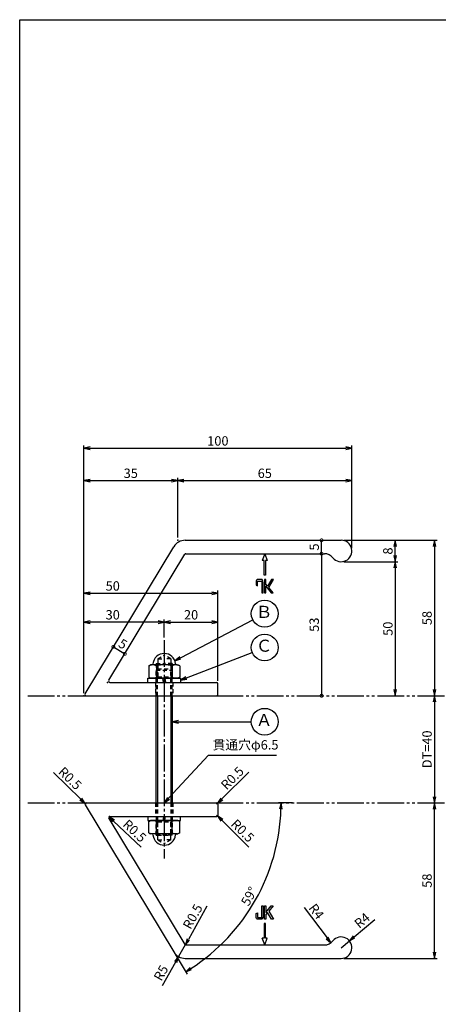
# Model space of a CAD drawing. Units: inches. Extents: x 1645 to 2452, y 72 to 632.
# Drawn here: x 1645 to 1801, y 265 to 632 of the extents above; entities that cross this region are included whole.
import ezdxf
from ezdxf.enums import TextEntityAlignment as Align

# ---------------------------------------------------------------- set-up
doc = ezdxf.new("R2010")
doc.units = ezdxf.units.IN
doc.header["$MEASUREMENT"] = 0
for name, pattern in [('CENS', [13, 10, -1, 1, -1]), ('HIDS', [2.5, 1.5, -1]), ('PHAS', [15, 10, -1, 1, -1, 1, -1])]:
    doc.linetypes.add(name, pattern=pattern)
for name, color, linetype in [('02-実線-1', 7, 'Continuous'), ('03-細線', 1, 'Continuous'), ('04-破線-1', 5, 'HIDS'), ('06-中心線', 1, 'CENS'), ('07-2点鎖線', 2, 'PHAS'), ('09-文字', 4, 'Continuous'), ('10-寸法', 3, 'Continuous'), ('11-ﾈｼﾞ関連', 7, 'Continuous'), ('12-企業ﾏｰｸ', 9, 'Continuous'), ('図枠', 7, 'Continuous')]:
    doc.layers.add(name, color=color, linetype=linetype)
doc.styles.add('STD', font='TXT.shx', dxfattribs={"bigfont": 'bigfont.shx'})
doc.dimstyles.new('1：1', dxfattribs={"dimtxt": 3.5, "dimasz": 2.3, "dimexe": 1, "dimexo": 1, "dimgap": 1, "dimtad": 3, "dimdsep": 46, "dimtxsty": 'STD', "dimblk1": 'ARRI', "dimblk2": 'ARRI', "dimsah": 1, "dimcen": 0, "dimclrd": 3, "dimclre": 3, "dimclrt": 4, "dimadec": 0, "dimazin": 0, "dimtfac": 0.7, "dimtmove": 0, "dimatfit": 0, "dimldrblk": 'ARRI', "dimfxl": 0, "dimtvp": 1, "dimtolj": 1, "dimtzin": 0, "dimarcsym": 0})

# ---------------------------------------------------------------- blocks, each defined once
blk = doc.blocks.new('A$C5AF141BB')
at = {"layer": '11-ﾈｼﾞ関連', "color": 5, "linetype": 'HIDS'}
for p, q in [((-3.2, -0.02), (-2.7, 0.48)), ((-2.7, -9.52), (-2.7, 0.48)), ((-2.7, 0.48), (2.3, 0.48)), ((2.3, -9.52), (2.3, 0.48)), ((2.3, 0.48), (2.8, -0.02)), ((-3.2, -9.52), (-3.2, -0.02)), ((-3.2, -0.02), (2.8, -0.02)), ((2.8, -9.52), (2.8, -0.02))]:
    blk.add_line(p, q, dxfattribs=at)
blk = doc.blocks.new('ARRI')
at = {"color": 0, "linetype": 'ByBlock'}
for p, q in [((0, 0), (-1, 0.21)), ((-1, -0.21), (0, 0)), ((0, 0), (-1, 0))]:
    blk.add_line(p, q, dxfattribs=at)
blk = doc.blocks.new('*D61')
at = {"layer": '10-寸法', "color": 3, "lineweight": -2}
for p, q in [((1669.09, 381.14), (1669.09, 461.39)), ((1671.39, 460.39), (1701.79, 460.39)), ((1704.09, 439.14), (1704.09, 461.39))]:
    blk.add_line(p, q, dxfattribs=at)
at = {"layer": 'Defpoints', "color": 0}
for p in [(1704.09, 460.39), (1704.09, 438.14), (1669.09, 380.14)]:
    blk.add_point(p, dxfattribs=at)
at = {"layer": '10-寸法', "color": 3, "lineweight": -2, "xscale": 2.3, "yscale": 2.3, "zscale": 2.3, "rotation": 180}
blk.add_blockref('ARRI', (1669.09, 460.39), dxfattribs=at)
at = {"layer": '10-寸法', "color": 3, "lineweight": -2, "xscale": 2.3, "yscale": 2.3, "zscale": 2.3}
blk.add_blockref('ARRI', (1704.09, 460.39), dxfattribs=at)
at = {"layer": '10-寸法', "color": 4, "insert": (1686.59, 463.14), "char_height": 3.5, "attachment_point": 5, "style": 'STD'}
blk.add_mtext('\\A1;35', dxfattribs=at)
blk = doc.blocks.new('*D81')
at = {"layer": '10-寸法', "color": 3, "lineweight": -2}
for p, q in [((1704.09, 439.14), (1704.09, 461.39)), ((1706.39, 460.39), (1766.79, 460.39)), ((1769.09, 435.14), (1769.09, 461.39))]:
    blk.add_line(p, q, dxfattribs=at)
at = {"layer": 'Defpoints', "color": 0}
for p in [(1769.09, 460.39), (1704.09, 438.14), (1769.09, 434.14)]:
    blk.add_point(p, dxfattribs=at)
at = {"layer": '10-寸法', "color": 3, "lineweight": -2, "xscale": 2.3, "yscale": 2.3, "zscale": 2.3, "rotation": 180}
blk.add_blockref('ARRI', (1704.09, 460.39), dxfattribs=at)
at = {"layer": '10-寸法', "color": 3, "lineweight": -2, "xscale": 2.3, "yscale": 2.3, "zscale": 2.3}
blk.add_blockref('ARRI', (1769.09, 460.39), dxfattribs=at)
at = {"layer": '10-寸法', "color": 4, "insert": (1736.59, 463.14), "char_height": 3.5, "attachment_point": 5, "style": 'STD'}
blk.add_mtext('\\A1;65', dxfattribs=at)
blk = doc.blocks.new('*D62')
at = {"layer": '10-寸法', "color": 3, "lineweight": -2}
for p, q in [((1669.09, 381.14), (1669.09, 473.47)), ((1671.39, 472.47), (1766.79, 472.47)), ((1769.09, 435.14), (1769.09, 473.47))]:
    blk.add_line(p, q, dxfattribs=at)
at = {"layer": 'Defpoints', "color": 0}
for p in [(1769.09, 472.47), (1769.09, 434.14), (1669.09, 380.14)]:
    blk.add_point(p, dxfattribs=at)
at = {"layer": '10-寸法', "color": 3, "lineweight": -2, "xscale": 2.3, "yscale": 2.3, "zscale": 2.3, "rotation": 180}
blk.add_blockref('ARRI', (1669.09, 472.47), dxfattribs=at)
at = {"layer": '10-寸法', "color": 3, "lineweight": -2, "xscale": 2.3, "yscale": 2.3, "zscale": 2.3}
blk.add_blockref('ARRI', (1769.09, 472.47), dxfattribs=at)
at = {"layer": '10-寸法', "color": 4, "insert": (1719.09, 475.22), "char_height": 3.5, "attachment_point": 5, "style": 'STD'}
blk.add_mtext('\\A1;100', dxfattribs=at)
blk = doc.blocks.new('*D82')
at = {"layer": '10-寸法', "color": 3, "lineweight": -2}
for p, q in [((1669.09, 381.14), (1669.09, 408.59)), ((1699.09, 401.89), (1699.09, 408.59)), ((1696.79, 407.59), (1671.39, 407.59))]:
    blk.add_line(p, q, dxfattribs=at)
at = {"layer": 'Defpoints', "color": 0}
for p in [(1669.09, 407.59), (1699.09, 400.89), (1669.09, 380.14)]:
    blk.add_point(p, dxfattribs=at)
at = {"layer": '10-寸法', "color": 3, "lineweight": -2, "xscale": 2.3, "yscale": 2.3, "zscale": 2.3, "rotation": 180}
blk.add_blockref('ARRI', (1669.09, 407.59), dxfattribs=at)
at = {"layer": '10-寸法', "color": 3, "lineweight": -2, "xscale": 2.3, "yscale": 2.3, "zscale": 2.3}
blk.add_blockref('ARRI', (1699.09, 407.59), dxfattribs=at)
at = {"layer": '10-寸法', "color": 4, "insert": (1679.86, 410.34), "char_height": 3.5, "attachment_point": 5, "style": 'STD'}
blk.add_mtext('\\A1;30', dxfattribs=at)
blk = doc.blocks.new('*D83')
at = {"layer": '10-寸法', "color": 3, "lineweight": -2}
for p, q in [((1699.09, 401.89), (1699.09, 408.59)), ((1719.09, 385.64), (1719.09, 408.59)), ((1701.39, 407.59), (1716.79, 407.59))]:
    blk.add_line(p, q, dxfattribs=at)
at = {"layer": 'Defpoints', "color": 0}
for p in [(1719.09, 407.59), (1699.09, 400.89), (1719.09, 384.64)]:
    blk.add_point(p, dxfattribs=at)
at = {"layer": '10-寸法', "color": 3, "lineweight": -2, "xscale": 2.3, "yscale": 2.3, "zscale": 2.3, "rotation": 180}
blk.add_blockref('ARRI', (1699.09, 407.59), dxfattribs=at)
at = {"layer": '10-寸法', "color": 3, "lineweight": -2, "xscale": 2.3, "yscale": 2.3, "zscale": 2.3}
blk.add_blockref('ARRI', (1719.09, 407.59), dxfattribs=at)
at = {"layer": '10-寸法', "color": 4, "insert": (1709.09, 410.34), "char_height": 3.5, "attachment_point": 5, "style": 'STD'}
blk.add_mtext('\\A1;20', dxfattribs=at)
blk = doc.blocks.new('*D63')
at = {"layer": '10-寸法', "color": 3, "lineweight": -2}
for p, q in [((1669.09, 381.14), (1669.09, 419.35)), ((1719.09, 385.64), (1719.09, 419.35)), ((1671.39, 418.35), (1716.79, 418.35))]:
    blk.add_line(p, q, dxfattribs=at)
at = {"layer": 'Defpoints', "color": 0}
for p in [(1719.09, 418.35), (1719.09, 384.64), (1669.09, 380.14)]:
    blk.add_point(p, dxfattribs=at)
at = {"layer": '10-寸法', "color": 3, "lineweight": -2, "xscale": 2.3, "yscale": 2.3, "zscale": 2.3, "rotation": 180}
blk.add_blockref('ARRI', (1669.09, 418.35), dxfattribs=at)
at = {"layer": '10-寸法', "color": 3, "lineweight": -2, "xscale": 2.3, "yscale": 2.3, "zscale": 2.3}
blk.add_blockref('ARRI', (1719.09, 418.35), dxfattribs=at)
at = {"layer": '10-寸法', "color": 4, "insert": (1679.86, 421.1), "char_height": 3.5, "attachment_point": 5, "style": 'STD'}
blk.add_mtext('\\A1;50', dxfattribs=at)
blk = doc.blocks.new('_DotSmall')
at = {"color": 0, "linetype": 'ByBlock', "const_width": 0.5}
blk.add_lwpolyline([(-0.0625, 0, 1), (0.0625, 0, 1)], format="xyb", close=True, dxfattribs=at)
blk = doc.blocks.new('*D64')
at = {"layer": '10-寸法', "color": 3, "lineweight": -2}
blk.add_line((1757.78, 433.14), (1757.78, 438.14), dxfattribs=at)
at = {"layer": 'Defpoints', "color": 0}
for p in [(1757.78, 438.14), (1757.78, 438.14), (1757.78, 433.14)]:
    blk.add_point(p, dxfattribs=at)
at = {"layer": '10-寸法', "color": 3, "lineweight": -2, "xscale": 2.3, "yscale": 2.3, "zscale": 2.3}
for p, rotation in [((1757.78, 438.14), 90), ((1757.78, 433.14), 270)]:
    blk.add_blockref('_DotSmall', p, dxfattribs=dict(at, rotation=rotation))
at = {"layer": '10-寸法', "color": 4, "insert": (1755.03, 435.64), "char_height": 3.5, "attachment_point": 5, "rotation": 90, "style": 'STD'}
blk.add_mtext('\\A1;5', dxfattribs=at)
blk = doc.blocks.new('*D84')
at = {"layer": '10-寸法', "color": 3, "lineweight": -2}
blk.add_line((1680.09, 398.38), (1684.37, 395.79), dxfattribs=at)
at = {"layer": 'Defpoints', "color": 0}
for p in [(1680.09, 398.38), (1684.37, 395.79), (1684.37, 395.79)]:
    blk.add_point(p, dxfattribs=at)
at = {"layer": '10-寸法', "color": 3, "lineweight": -2, "xscale": 2.3, "yscale": 2.3, "zscale": 2.3}
for p, rotation in [((1680.09, 398.38), 148.8911911714546), ((1684.37, 395.79), 328.8911911714546)]:
    blk.add_blockref('_DotSmall', p, dxfattribs=dict(at, rotation=rotation))
at = {"layer": '10-寸法', "color": 4, "insert": (1683.65, 399.44), "char_height": 3.5, "attachment_point": 5, "rotation": 328.8912, "style": 'STD'}
blk.add_mtext('\\A1;5', dxfattribs=at)
blk = doc.blocks.new('*D85')
at = {"layer": '10-寸法', "color": 3, "lineweight": -2}
for p, q in [((1766.09, 438.14), (1786.27, 438.14)), ((1785.27, 432.44), (1785.27, 435.84)), ((1766.09, 430.14), (1786.27, 430.14))]:
    blk.add_line(p, q, dxfattribs=at)
at = {"layer": 'Defpoints', "color": 0}
for p in [(1765.09, 438.14), (1785.27, 438.14), (1765.09, 430.14)]:
    blk.add_point(p, dxfattribs=at)
at = {"layer": '10-寸法', "color": 3, "lineweight": -2, "xscale": 2.3, "yscale": 2.3, "zscale": 2.3}
for p, rotation in [((1785.27, 438.14), 90), ((1785.27, 430.14), 270)]:
    blk.add_blockref('ARRI', p, dxfattribs=dict(at, rotation=rotation))
at = {"layer": '10-寸法', "color": 4, "insert": (1782.52, 434.14), "char_height": 3.5, "attachment_point": 5, "rotation": 90, "style": 'STD'}
blk.add_mtext('\\A1;8', dxfattribs=at)
blk = doc.blocks.new('*D65')
at = {"layer": '10-寸法', "color": 3, "lineweight": -2}
for p, q in [((1766.09, 430.14), (1786.27, 430.14)), ((1785.27, 427.84), (1785.27, 382.44))]:
    blk.add_line(p, q, dxfattribs=at)
at = {"layer": 'Defpoints', "color": 0}
for p in [(1765.09, 430.14), (1785.27, 380.14), (1785.27, 380.14)]:
    blk.add_point(p, dxfattribs=at)
at = {"layer": '10-寸法', "color": 3, "lineweight": -2, "xscale": 2.3, "yscale": 2.3, "zscale": 2.3}
for p, rotation in [((1785.27, 430.14), 90), ((1785.27, 380.14), 270)]:
    blk.add_blockref('ARRI', p, dxfattribs=dict(at, rotation=rotation))
at = {"layer": '10-寸法', "color": 4, "insert": (1782.52, 405.14), "char_height": 3.5, "attachment_point": 5, "rotation": 90, "style": 'STD'}
blk.add_mtext('\\A1;50', dxfattribs=at)
blk = doc.blocks.new('*D66')
at = {"layer": '10-寸法', "color": 3, "lineweight": -2}
for p, q in [((1766.09, 438.14), (1800.88, 438.14)), ((1799.88, 435.84), (1799.88, 382.44))]:
    blk.add_line(p, q, dxfattribs=at)
at = {"layer": 'Defpoints', "color": 0}
for p in [(1765.09, 438.14), (1799.88, 380.14), (1799.88, 380.14)]:
    blk.add_point(p, dxfattribs=at)
at = {"layer": '10-寸法', "color": 3, "lineweight": -2, "xscale": 2.3, "yscale": 2.3, "zscale": 2.3}
for p, rotation in [((1799.88, 438.14), 90), ((1799.88, 380.14), 270)]:
    blk.add_blockref('ARRI', p, dxfattribs=dict(at, rotation=rotation))
at = {"layer": '10-寸法', "color": 4, "insert": (1797.13, 409.14), "char_height": 3.5, "attachment_point": 5, "rotation": 90, "style": 'STD'}
blk.add_mtext('\\A1;58', dxfattribs=at)
blk = doc.blocks.new('*D67')
at = {"layer": '10-寸法', "color": 3, "lineweight": -2}
blk.add_line((1757.78, 433.14), (1757.78, 380.14), dxfattribs=at)
at = {"layer": 'Defpoints', "color": 0}
for p in [(1757.78, 433.14), (1757.78, 380.14), (1757.78, 380.14)]:
    blk.add_point(p, dxfattribs=at)
at = {"layer": '10-寸法', "color": 3, "lineweight": -2, "xscale": 2.3, "yscale": 2.3, "zscale": 2.3}
for p, rotation in [((1757.78, 433.14), 90), ((1757.78, 380.14), 270)]:
    blk.add_blockref('_DotSmall', p, dxfattribs=dict(at, rotation=rotation))
at = {"layer": '10-寸法', "color": 4, "insert": (1755.03, 406.64), "char_height": 3.5, "attachment_point": 5, "rotation": 90, "style": 'STD'}
blk.add_mtext('\\A1;53', dxfattribs=at)
blk = doc.blocks.new('*D86')
at = {"layer": '10-寸法', "color": 3, "lineweight": -2}
for p, q in [((1720.57, 341.62), (1730.62, 351.67)), ((1718.59, 339.64), (1718.94, 340))]:
    blk.add_line(p, q, dxfattribs=at)
at = {"layer": 'Defpoints', "color": 0}
for p in [(1718.59, 339.64), (1718.94, 340)]:
    blk.add_point(p, dxfattribs=at)
at = {"layer": '10-寸法', "color": 3, "lineweight": -2, "xscale": 2.3, "yscale": 2.3, "zscale": 2.3, "rotation": 224.9999999998711}
blk.add_blockref('ARRI', (1718.94, 340), dxfattribs=at)
at = {"layer": '10-寸法', "color": 4, "insert": (1724.46, 349.41), "char_height": 3.5, "attachment_point": 5, "rotation": 45, "style": 'STD'}
blk.add_mtext('\\A1;R0.5', dxfattribs=at)
blk = doc.blocks.new('*D87')
at = {"layer": '10-寸法', "color": 3, "lineweight": -2}
for p, q in [((1718.59, 335.64), (1718.94, 335.29)), ((1720.57, 333.66), (1730.62, 323.61))]:
    blk.add_line(p, q, dxfattribs=at)
at = {"layer": 'Defpoints', "color": 0}
for p in [(1718.59, 335.64), (1718.94, 335.29)]:
    blk.add_point(p, dxfattribs=at)
at = {"layer": '10-寸法', "color": 3, "lineweight": -2, "xscale": 2.3, "yscale": 2.3, "zscale": 2.3, "rotation": 135.0000000000506}
blk.add_blockref('ARRI', (1718.94, 335.29), dxfattribs=at)
at = {"layer": '10-寸法', "color": 4, "insert": (1728.35, 329.77), "char_height": 3.5, "attachment_point": 5, "rotation": 315, "style": 'STD'}
blk.add_mtext('\\A1;R0.5', dxfattribs=at)
blk = doc.blocks.new('*D88')
at = {"layer": '10-寸法', "color": 3, "lineweight": -2}
for p, q in [((1706.91, 287.14), (1704.45, 282.79)), ((1703.32, 280.79), (1698.34, 271.96))]:
    blk.add_line(p, q, dxfattribs=at)
at = {"layer": 'Defpoints', "color": 0}
for p in [(1706.91, 287.14), (1704.45, 282.79)]:
    blk.add_point(p, dxfattribs=at)
at = {"layer": '10-寸法', "color": 3, "lineweight": -2, "xscale": 2.3, "yscale": 2.3, "zscale": 2.3, "rotation": 60.55440441428508}
blk.add_blockref('ARRI', (1704.45, 282.79), dxfattribs=at)
at = {"layer": '10-寸法', "color": 4, "insert": (1697.87, 276.72), "char_height": 3.5, "attachment_point": 5, "rotation": 60.5544, "style": 'STD'}
blk.add_mtext('\\A1;R5', dxfattribs=at)
blk = doc.blocks.new('*D89')
at = {"layer": '10-寸法', "color": 3, "lineweight": -2}
blk.add_line((1715, 301.63), (1708.07, 289.21), dxfattribs=at)
at = {"layer": 'Defpoints', "color": 0}
for p in [(1706.95, 287.21), (1707.19, 287.64)]:
    blk.add_point(p, dxfattribs=at)
at = {"layer": '10-寸法', "color": 3, "lineweight": -2, "xscale": 2.3, "yscale": 2.3, "zscale": 2.3, "rotation": 240.8328867627105}
blk.add_blockref('ARRI', (1706.95, 287.21), dxfattribs=at)
at = {"layer": '10-寸法', "color": 4, "insert": (1709.69, 297.77), "char_height": 3.5, "attachment_point": 5, "rotation": 60.8329, "style": 'STD'}
blk.add_mtext('\\A1;R0.5', dxfattribs=at)
blk = doc.blocks.new('*D90')
at = {"layer": '10-寸法', "color": 3, "lineweight": -2}
blk.add_line((1751.31, 301.14), (1759.86, 289.78), dxfattribs=at)
at = {"layer": 'Defpoints', "color": 0}
for p in [(1758.84, 291.14), (1761.25, 287.94)]:
    blk.add_point(p, dxfattribs=at)
at = {"layer": '10-寸法', "color": 3, "lineweight": -2, "xscale": 2.3, "yscale": 2.3, "zscale": 2.3, "rotation": 306.9644174199524}
blk.add_blockref('ARRI', (1761.25, 287.94), dxfattribs=at)
at = {"layer": '10-寸法', "color": 4, "insert": (1755.87, 299.67), "char_height": 3.5, "attachment_point": 5, "rotation": 306.9644, "style": 'STD'}
blk.add_mtext('\\A1;R4', dxfattribs=at)
blk = doc.blocks.new('*D91')
at = {"layer": '10-寸法', "color": 3, "lineweight": -2}
for p, q in [((1769.91, 290.19), (1777.67, 296.71)), ((1765.09, 286.14), (1768.15, 288.71))]:
    blk.add_line(p, q, dxfattribs=at)
at = {"layer": 'Defpoints', "color": 0}
for p in [(1768.15, 288.71), (1765.09, 286.14)]:
    blk.add_point(p, dxfattribs=at)
at = {"layer": '10-寸法', "color": 3, "lineweight": -2, "xscale": 2.3, "yscale": 2.3, "zscale": 2.3, "rotation": 220.0242695965887}
blk.add_blockref('ARRI', (1768.15, 288.71), dxfattribs=at)
at = {"layer": '10-寸法', "color": 4, "insert": (1772.9, 296.3), "char_height": 3.5, "attachment_point": 5, "rotation": 40.0243, "style": 'STD'}
blk.add_mtext('\\A1;R4', dxfattribs=at)
blk = doc.blocks.new('*D92')
at = {"layer": '10-寸法', "color": 3, "lineweight": -2}
blk.add_line((1690.46, 323.63), (1680.14, 333.4), dxfattribs=at)
at = {"layer": 'Defpoints', "color": 0}
for p in [(1678.47, 334.99), (1678.83, 334.64)]:
    blk.add_point(p, dxfattribs=at)
at = {"layer": '10-寸法', "color": 3, "lineweight": -2, "xscale": 2.3, "yscale": 2.3, "zscale": 2.3, "rotation": 136.5420317267152}
blk.add_blockref('ARRI', (1678.47, 334.99), dxfattribs=at)
at = {"layer": '10-寸法', "color": 4, "insert": (1688.02, 329.72), "char_height": 3.5, "attachment_point": 5, "rotation": 316.542, "style": 'STD'}
blk.add_mtext('\\A1;R0.5', dxfattribs=at)
blk = doc.blocks.new('*D93')
at = {"layer": '10-寸法', "color": 3, "lineweight": -2}
for p, q in [((1667.96, 341.59), (1657.75, 351.48)), ((1669.97, 339.64), (1669.61, 339.99))]:
    blk.add_line(p, q, dxfattribs=at)
at = {"layer": 'Defpoints', "color": 0}
for p in [(1669.61, 339.99), (1669.97, 339.64)]:
    blk.add_point(p, dxfattribs=at)
at = {"layer": '10-寸法', "color": 3, "lineweight": -2, "xscale": 2.3, "yscale": 2.3, "zscale": 2.3, "rotation": 315.9034734857062}
blk.add_blockref('ARRI', (1669.61, 339.99), dxfattribs=at)
at = {"layer": '10-寸法', "color": 4, "insert": (1663.94, 349.31), "char_height": 3.5, "attachment_point": 5, "rotation": 315.9035, "style": 'STD'}
blk.add_mtext('\\A1;R0.5', dxfattribs=at)
blk = doc.blocks.new('*D94')
at = {"layer": '10-寸法', "color": 3, "lineweight": -2}
blk.add_line((1799.88, 377.84), (1799.88, 342.44), dxfattribs=at)
at = {"layer": 'Defpoints', "color": 0}
for p in [(1799.88, 380.14), (1799.88, 340.14), (1799.88, 340.14)]:
    blk.add_point(p, dxfattribs=at)
at = {"layer": '10-寸法', "color": 3, "lineweight": -2, "xscale": 2.3, "yscale": 2.3, "zscale": 2.3}
for p, rotation in [((1799.88, 380.14), 90), ((1799.88, 340.14), 270)]:
    blk.add_blockref('ARRI', p, dxfattribs=dict(at, rotation=rotation))
at = {"layer": '10-寸法', "color": 4, "insert": (1797.13, 360.14), "char_height": 3.5, "attachment_point": 5, "rotation": 90, "style": 'STD'}
blk.add_mtext('\\A1;DT=40', dxfattribs=at)
blk = doc.blocks.new('*D68')
at = {"layer": '10-寸法', "color": 3, "lineweight": -2}
for p, q in [((1799.88, 284.44), (1799.88, 337.84)), ((1766.09, 282.14), (1800.88, 282.14))]:
    blk.add_line(p, q, dxfattribs=at)
at = {"layer": 'Defpoints', "color": 0}
for p in [(1799.88, 340.14), (1799.88, 340.14), (1765.09, 282.14)]:
    blk.add_point(p, dxfattribs=at)
at = {"layer": '10-寸法', "color": 3, "lineweight": -2, "xscale": 2.3, "yscale": 2.3, "zscale": 2.3}
for p, rotation in [((1799.88, 340.14), 90), ((1799.88, 282.14), 270)]:
    blk.add_blockref('ARRI', p, dxfattribs=dict(at, rotation=rotation))
at = {"layer": '10-寸法', "color": 4, "insert": (1797.13, 311.14), "char_height": 3.5, "attachment_point": 5, "rotation": 90, "style": 'STD'}
blk.add_mtext('\\A1;58', dxfattribs=at)
blk = doc.blocks.new('A$C4D064DB7')
at = {"layer": '11-ﾈｼﾞ関連', "color": 5, "linetype": 'HIDS'}
for p, q in [((0.15, -0.16), (0.15, -11.66)), ((0.65, -0.16), (0.65, -12.16)), ((5.65, -0.16), (5.65, -12.16)), ((6.15, -0.16), (6.15, -11.66)), ((0.15, -11.66), (0.65, -12.16)), ((0.15, -11.66), (6.15, -11.66)), ((0.65, -12.16), (5.65, -12.16)), ((5.65, -12.16), (6.15, -11.66))]:
    blk.add_line(p, q, dxfattribs=at)
blk = doc.blocks.new('A$C428B26A6')
at = {"layer": '12-企業ﾏｰｸ'}
for p, q in [((-0.34, 9.98), (-0.34, 14.98)), ((-0.34, 14.98), (0.2, 14.98)), ((0.2, 14.98), (0.2, 12.51)), ((0.2, 12.51), (2.26, 14.98)), ((3, 14.98), (1.27, 12.96)), ((2.26, 14.98), (3, 14.98)), ((0.88, 12.5), (0.2, 11.71)), ((0.2, 11.71), (0.2, 9.98)), ((2.35, 9.98), (0.88, 12.5)), ((1.27, 12.96), (3.08, 9.98)), ((-0.44, 8.38), (-0.44, 2.88)), ((0.06, 8.38), (-0.44, 8.38)), ((0.2, 9.98), (-0.34, 9.98)), ((0.06, 2.88), (0.06, 8.38)), ((3.08, 9.98), (2.35, 9.98)), ((-0.19, 0.38), (-1.1, 2.88)), ((-0.44, 2.88), (-1.1, 2.88)), ((-0.19, 0.38), (0.72, 2.88)), ((0.72, 2.88), (0.06, 2.88))]:
    blk.add_line(p, q, dxfattribs=at)
for points in [[(-1.33, 10.68), (-1.33, 10.68), (-1.33, 14.98), (-1.33, 14.98)], [(-1.33, 14.98), (-1.33, 14.98), (-0.84, 14.98), (-0.84, 14.98)], [(-0.84, 14.98), (-0.84, 14.98), (-0.84, 11.17), (-0.84, 11.17)], [(-3.38, 12.17), (-3.38, 12.17), (-2.89, 12.35), (-2.89, 12.35)], [(-3.38, 11.17), (-3.38, 11.17), (-3.38, 12.17), (-3.38, 12.17)], [(-3.23, 10.23), (-3.33, 10.39), (-3.38, 10.71), (-3.38, 11.17)], [(-2.89, 12.35), (-2.89, 12.35), (-2.89, 10.68), (-2.89, 10.68)], [(-2.69, 9.98), (-2.96, 9.98), (-3.14, 10.07), (-3.23, 10.23)], [(-2.89, 10.68), (-2.89, 10.68), (-1.33, 10.68), (-1.33, 10.68)], [(-1.52, 9.98), (-1.52, 9.98), (-2.69, 9.98), (-2.69, 9.98)]]:
    blk.add_open_spline(points, degree=3, dxfattribs=at)
blk.add_open_spline([(-0.84, 11.17), (-0.84, 10.71), (-0.89, 10.4), (-0.98, 10.23), (-1.08, 10.07), (-1.26, 9.98), (-1.52, 9.98)], degree=3, knots=[9, 9, 9, 9, 10, 10, 10, 11, 11, 11, 11], dxfattribs=at)
blk = doc.blocks.new('*D72')
at = {"layer": '10-寸法', "color": 3, "lineweight": -2}
for p, q in [((1746.98, 340.14), (1741.66, 340.14)), ((1703.15, 283.7), (1707.62, 276.29))]:
    blk.add_line(p, q, dxfattribs=at)
blk.add_arc((1669.09, 340.14), 73.57, 302.9, 358.2088, dxfattribs=at)
at = {"layer": 'Defpoints', "color": 0}
for p in [(1669.09, 340.14), (1747.98, 340.14), (1726.05, 293.58), (1702.63, 284.56)]:
    blk.add_point(p, dxfattribs=at)
at = {"layer": '10-寸法', "color": 3, "lineweight": -2, "xscale": 2.3, "yscale": 2.3, "zscale": 2.3}
for p, rotation in [((1742.66, 340.14), 89.10439754948162), ((1707.1, 277.15), 212.0044112790631)]:
    blk.add_blockref('ARRI', p, dxfattribs=dict(at, rotation=rotation))
at = {"layer": '10-寸法', "color": 4, "insert": (1730.76, 305.33), "char_height": 3.5, "attachment_point": 5, "rotation": 60.5544, "style": 'STD'}
blk.add_mtext('\\A1;59°', dxfattribs=at)

msp = doc.modelspace()

# ---------------------------------------------------------------- linework, layer by layer
at = {"layer": '02-実線-1', "ltscale": 0.5}
for p, q in [((1706.91, 438.142), (1765.087, 438.142)), ((1669.545, 380.901), (1702.629, 435.726)), ((1678.402, 385.901), (1706.764, 432.901)), ((1707.192, 433.142), (1758.845, 433.142)), ((1678.83, 385.142), (1718.587, 385.142)), ((1719.087, 380.642), (1719.087, 384.642)), ((1669.973, 380.142), (1718.587, 380.142)), ((1669.545, 339.384), (1702.629, 284.559)), ((1669.973, 340.142), (1718.587, 340.142)), ((1719.087, 339.642), (1719.087, 335.642)), ((1678.402, 334.384), (1706.764, 287.384)), ((1678.83, 335.142), (1718.587, 335.142)), ((1707.192, 287.142), (1758.845, 287.142)), ((1706.91, 282.142), (1765.087, 282.142))]:
    msp.add_line(p, q, dxfattribs=at)
for centre, radius, start, end in [((1706.91, 433.142), 5, 90, 148.89119), ((1765.087, 434.142), 4, 218.73653, 90), ((1707.192, 432.642), 0.5, 90, 148.89119), ((1758.845, 429.148), 3.994, 38.58795, 89.99983), ((1678.83, 385.642), 0.5, 148.89119, 270), ((1718.587, 384.642), 0.5, 0, 90), ((1669.973, 380.642), 0.5, 148.89119, 270), ((1718.587, 380.642), 0.5, 270, 0), ((1669.973, 339.642), 0.5, 90, 211.10881), ((1718.587, 339.642), 0.5, 0, 90), ((1678.83, 334.642), 0.5, 90, 211.10881), ((1718.587, 335.642), 0.5, 270, 0), ((1707.192, 287.642), 0.5, 211.10881, 270), ((1758.845, 291.136), 3.994, 270.00017, 321.41205), ((1765.087, 286.142), 4, 270, 141.26347), ((1706.91, 287.142), 5, 211.10881, 270)]:
    msp.add_arc(centre, radius, start, end, dxfattribs=at)
msp.add_point((1704.087, 438.142), dxfattribs=at)
at = {"layer": '02-実線-1'}
msp.add_point((1677.944, 385.142), dxfattribs=at)
at = {"layer": '03-細線', "ltscale": 0.5}
for p in [(1669.087, 380.142), (1669.087, 340.142)]:
    msp.add_point(p, dxfattribs=at)
at = {"layer": '04-破線-1'}
for p, q in [((1695.837, 385.142), (1695.837, 380.142)), ((1702.337, 385.142), (1702.337, 380.142)), ((1695.837, 340.142), (1695.837, 335.142)), ((1702.337, 340.142), (1702.337, 335.142))]:
    msp.add_line(p, q, dxfattribs=at)
at = {"layer": '06-中心線', "color": 1, "linetype": 'CENS'}
msp.add_line((1699.087, 400.892), (1699.087, 319.392), dxfattribs=at)
at = {"layer": '07-2点鎖線'}
for p, q in [((1648.144, 380.142), (1669.973, 380.142)), ((1718.587, 380.142), (1816.096, 380.142)), ((1648.144, 340.142), (1669.973, 340.142)), ((1718.587, 340.142), (1816.096, 340.142))]:
    msp.add_line(p, q, dxfattribs=at)
at = {"layer": '09-文字', "color": 3}
for centre in [(1736.554, 410.765), (1736.554, 398.144), (1736.554, 370.431)]:
    msp.add_circle(centre, 5, dxfattribs=at)
at = {"layer": '10-寸法', "ltscale": 0.5}
msp.add_point((1704.087, 282.142), dxfattribs=at)
at = {"layer": '11-ﾈｼﾞ関連', "color": 5, "linetype": 'HIDS'}
for p, q in [((1696.629, 393.873), (1699.087, 395.292)), ((1696.629, 393.873), (1699.087, 393.873)), ((1696.629, 393.873), (1696.629, 387.184)), ((1701.546, 393.873), (1699.087, 395.292)), ((1701.546, 393.873), (1699.087, 393.873)), ((1701.546, 393.873), (1701.546, 387.184)), ((1696.087, 392.142), (1699.087, 392.142)), ((1696.087, 392.142), (1696.087, 386.642)), ((1702.087, 392.142), (1699.087, 392.142)), ((1702.087, 392.142), (1702.087, 386.642)), ((1696.087, 386.642), (1696.629, 387.184)), ((1696.629, 387.184), (1701.546, 387.184)), ((1702.087, 386.642), (1701.546, 387.184)), ((1696.087, 328.142), (1696.087, 333.642)), ((1696.087, 333.642), (1696.629, 333.101)), ((1696.629, 333.101), (1701.546, 333.101)), ((1696.629, 326.412), (1696.629, 333.101)), ((1702.087, 333.642), (1701.546, 333.101)), ((1701.546, 326.412), (1701.546, 333.101)), ((1702.087, 328.142), (1702.087, 333.642)), ((1696.087, 328.142), (1699.087, 328.142)), ((1702.087, 328.142), (1699.087, 328.142)), ((1696.629, 326.412), (1699.087, 324.992)), ((1696.629, 326.412), (1699.087, 326.412)), ((1701.546, 326.412), (1699.087, 326.412)), ((1701.546, 326.412), (1699.087, 324.992))]:
    msp.add_line(p, q, dxfattribs=at)
at = {"layer": '11-ﾈｼﾞ関連'}
for p, q in [((1693.314, 391.255), (1693.983, 391.642)), ((1693.314, 391.255), (1693.314, 387.029)), ((1694.364, 391.642), (1693.983, 391.642)), ((1703.811, 391.642), (1694.364, 391.642)), ((1696.2, 391.255), (1696.2, 387.029)), ((1701.974, 391.255), (1701.974, 387.029)), ((1703.811, 391.642), (1704.191, 391.642)), ((1704.861, 391.255), (1704.191, 391.642)), ((1704.861, 391.255), (1704.861, 387.029)), ((1693.314, 387.029), (1693.983, 386.642)), ((1704.191, 386.642), (1693.983, 386.642)), ((1704.861, 387.029), (1704.191, 386.642)), ((1693.314, 333.255), (1693.983, 333.642)), ((1693.314, 329.029), (1693.314, 333.255)), ((1704.191, 333.642), (1693.983, 333.642)), ((1696.2, 329.029), (1696.2, 333.255)), ((1701.974, 329.029), (1701.974, 333.255)), ((1704.861, 333.255), (1704.191, 333.642)), ((1704.861, 329.029), (1704.861, 333.255)), ((1693.314, 329.029), (1693.983, 328.642)), ((1694.364, 328.642), (1693.983, 328.642)), ((1703.811, 328.642), (1694.364, 328.642)), ((1703.811, 328.642), (1704.191, 328.642)), ((1704.861, 329.029), (1704.191, 328.642))]:
    msp.add_line(p, q, dxfattribs=at)
at = {"layer": '11-ﾈｼﾞ関連', "color": 7, "linetype": 'Continuous'}
for p, q in [((1692.987, 385.142), (1692.987, 386.642)), ((1692.987, 386.642), (1705.187, 386.642)), ((1698.839, 385.142), (1698.574, 386.642)), ((1699.336, 386.642), (1699.6, 385.142)), ((1705.187, 386.642), (1705.187, 385.142)), ((1696.087, 340.142), (1696.087, 380.142)), ((1702.087, 380.142), (1702.087, 340.142)), ((1692.987, 335.142), (1692.987, 333.642)), ((1698.839, 335.142), (1698.574, 333.642)), ((1699.336, 333.642), (1699.6, 335.142)), ((1705.187, 333.642), (1705.187, 335.142)), ((1692.987, 333.642), (1705.187, 333.642))]:
    msp.add_line(p, q, dxfattribs=at)
at = {"layer": '11-ﾈｼﾞ関連', "color": 1, "linetype": 'Continuous'}
for p, q in [((1696.587, 380.142), (1696.587, 340.142)), ((1701.587, 380.142), (1701.587, 340.142))]:
    msp.add_line(p, q, dxfattribs=at)
at = {"layer": '11-ﾈｼﾞ関連'}
for centre, radius, start, end in [((1699.087, 391.642), 4.25, 6.04233, 173.95767), ((1694.757, 388.755), 2.887, 60, 120), ((1694.364, 392.142), 0.5, 270, 353.95767), ((1699.087, 380.675), 10.967, 74.73852, 105.26148), ((1703.417, 388.755), 2.887, 60, 120), ((1703.811, 392.142), 0.5, 186.04233, 270), ((1694.757, 389.529), 2.887, 240, 300), ((1699.087, 397.609), 10.967, 254.73852, 285.26148), ((1703.417, 389.529), 2.887, 240, 300), ((1694.757, 330.755), 2.887, 60, 120), ((1699.087, 322.675), 10.967, 74.73852, 105.26148), ((1703.417, 330.755), 2.887, 60, 120), ((1694.757, 331.529), 2.887, 240, 300), ((1694.364, 328.142), 0.5, 6.04233, 90), ((1699.087, 328.642), 4.25, 186.04233, 353.95767), ((1699.087, 339.609), 10.967, 254.73852, 285.26148), ((1703.417, 331.529), 2.887, 240, 300), ((1703.811, 328.142), 0.5, 90, 173.95767)]:
    msp.add_arc(centre, radius, start, end, dxfattribs=at)
at = {"layer": '図枠'}
msp.add_lwpolyline([(1645.144, 632.382), (2452.144, 632.382), (2452.144, 72.382), (1645.144, 72.382)], close=True, dxfattribs=at)

# ---------------------------------------------------------------- block references
at = {"layer": '11-ﾈｼﾞ関連', "xscale": -1, "rotation": 180}
msp.add_blockref('A$C428B26A6', (1736.773, 433.522), dxfattribs=at)
at = {"layer": '11-ﾈｼﾞ関連'}
for name, p in [('A$C5AF141BB', (1699.291, 389.664)), ('A$C4D064DB7', (1695.938, 340.304)), ('A$C428B26A6', (1736.773, 286.763))]:
    msp.add_blockref(name, p, dxfattribs=at)

# ---------------------------------------------------------------- texts
at = {"layer": '09-文字', "color": 4, "style": 'STD'}
for s, p in [('Ｂ', (1736.332, 410.848)), ('Ｃ', (1736.332, 398.226)), ('Ａ', (1736.332, 370.513))]:
    msp.add_text(s, height=4.5, dxfattribs=at).set_placement(p, align=Align.MIDDLE)
at = {"layer": '10-寸法', "color": 4, "insert": (1717.114, 358.978), "char_height": 3.5, "attachment_point": 7, "style": 'STD'}
msp.add_mtext('貫通穴φ6.5', dxfattribs=at)

# ---------------------------------------------------------------- dimensions: what is measured, and where the dimension line sits
at = {"layer": '10-寸法'}
for base, p1, p2, picture, middle in [((1769.087, 472.468), (1669.087, 380.142), (1769.087, 434.142), '*D62', (1719.087, 475.218)), ((1704.087, 460.391), (1669.087, 380.142), (1704.087, 438.142), '*D61', (1686.587, 463.141)), ((1769.087, 460.391), (1704.087, 438.142), (1769.087, 434.142), '*D81', (1736.587, 463.141)), ((1719.087, 407.589), (1699.087, 400.892), (1719.087, 384.642), '*D83', (1709.087, 410.339))]:
    dim = msp.add_linear_dim(base=base, p1=p1, p2=p2, dimstyle='1：1', dxfattribs=at)
    dim.commit()
    dim.dimension.update_dxf_attribs({"geometry": picture, "text_midpoint": middle})
for base, p1, p2, angle, picture, middle, dimtype in [((1757.781, 438.142), (1757.781, 433.142), (1757.781, 438.142), 90, '*D64', (1757.781, 435.642), 160), ((1684.371, 395.793), (1680.091, 398.376), (1684.371, 395.793), 328.89119, '*D84', (1682.231, 397.085), 161)]:
    dim = msp.add_linear_dim(base=base, p1=p1, p2=p2, angle=angle, dimstyle='1：1', override={"dimblk1": 'DotSmall', "dimblk2": 'DotSmall'}, dxfattribs=at)
    dim.commit()
    dim.dimension.update_dxf_attribs({"geometry": picture, "text_midpoint": middle, "dimtype": dimtype})
for base, p1, p2, angle, picture, middle in [((1785.267, 438.142), (1765.087, 430.142), (1765.087, 438.142), 90, '*D85', (1782.517, 434.142)), ((1799.876, 380.142), (1765.087, 438.142), (1799.876, 380.142), 90, '*D66', (1797.126, 409.142)), ((1785.267, 380.142), (1765.087, 430.142), (1785.267, 380.142), 90, '*D65', (1782.517, 405.142)), ((1799.876, 340.142), (1765.087, 282.142), (1799.876, 340.142), 270, '*D68', (1797.126, 311.142))]:
    dim = msp.add_linear_dim(base=base, p1=p1, p2=p2, angle=angle, dimstyle='1：1', dxfattribs=at)
    dim.commit()
    dim.dimension.update_dxf_attribs({"geometry": picture, "text_midpoint": middle})
dim = msp.add_linear_dim(base=(1757.781, 380.142), p1=(1757.781, 433.142), p2=(1757.781, 380.142), angle=90, dimstyle='1：1', override={"dimblk1": 'DotSmall', "dimblk2": 'DotSmall'}, dxfattribs=at)
dim.commit()
dim.dimension.update_dxf_attribs({"geometry": '*D67', "text_midpoint": (1755.031, 406.642)})
for base, p1, p2, picture, middle in [((1719.087, 418.349), (1669.087, 380.142), (1719.087, 384.642), '*D63', (1679.861, 418.349)), ((1669.087, 407.589), (1699.087, 400.892), (1669.087, 380.142), '*D82', (1679.861, 407.589))]:
    dim = msp.add_linear_dim(base=base, p1=p1, p2=p2, dimstyle='1：1', dxfattribs=at)
    dim.commit()
    dim.dimension.update_dxf_attribs({"geometry": picture, "text_midpoint": middle, "dimtype": 160})
dim = msp.add_linear_dim(base=(1799.876, 340.142), p1=(1799.876, 380.142), p2=(1799.876, 340.142), angle=90, text='DT=<>', dimstyle='1：1', dxfattribs=at)
dim.commit()
dim.dimension.update_dxf_attribs({"geometry": '*D94', "text_midpoint": (1797.126, 360.142)})
for center, mpoint, picture, middle in [((1669.973, 339.642), (1669.614, 339.99), '*D93', (1663.945, 349.312)), ((1718.587, 339.642), (1718.941, 339.996), '*D86', (1724.462, 349.406)), ((1718.587, 335.642), (1718.941, 335.289), '*D87', (1728.351, 329.767)), ((1765.087, 286.142), (1768.15, 288.715), '*D91', (1772.903, 296.298)), ((1706.91, 287.142), (1704.452, 282.788), '*D88', (1697.87, 276.723))]:
    dim = msp.add_radius_dim(center=center, mpoint=mpoint, dimstyle='1：1', dxfattribs=at)
    dim.commit()
    dim.dimension.update_dxf_attribs({"geometry": picture, "text_midpoint": middle})
dim = msp.add_angular_dim_3p(base=(1726.053, 293.581), center=(1669.087, 340.142), p1=(1747.976, 340.142), p2=(1702.629, 284.559), dimstyle='1：1', dxfattribs=at)
dim.commit()
dim.dimension.update_dxf_attribs({"geometry": '*D72', "text_midpoint": (1730.762, 305.325)})
for center, mpoint, override, picture, middle in [((1678.83, 334.642), (1678.467, 334.986), {"dimtmove": 1}, '*D92', (1686.131, 327.724)), ((1707.192, 287.642), (1706.948, 287.206), {"dimtmove": 1}, '*D89', (1712.094, 296.425)), ((1758.845, 291.136), (1761.247, 287.945), {"dimdec": 1, "dimtmove": 1}, '*D90', (1753.67, 298.013))]:
    dim = msp.add_radius_dim(center=center, mpoint=mpoint, dimstyle='1：1', override=override, dxfattribs=at)
    dim.commit()
    dim.dimension.update_dxf_attribs({"geometry": picture, "text_midpoint": middle, "dimtype": 164})

# ---------------------------------------------------------------- leaders
at = {"layer": '09-文字'}
for points in [[(1703.033, 393.222), (1732.118, 408.458)], [(1705.187, 385.892), (1731.897, 396.325)], [(1702.087, 370.431), (1731.554, 370.431)]]:
    msp.add_leader(points, dimstyle='1：1', dxfattribs=at)
at = {"layer": '10-寸法', "annotation_type": 0, "has_hookline": 1, "hookline_direction": 0, "text_width": 23.8}
msp.add_leader([(1699.087, 340.142), (1715.61, 357.978), (1716.114, 357.978)], dimstyle='1：1', override={"dimgap": 1, "dimtad": 1}, dxfattribs=at)

doc.saveas('drawing.dxf')
